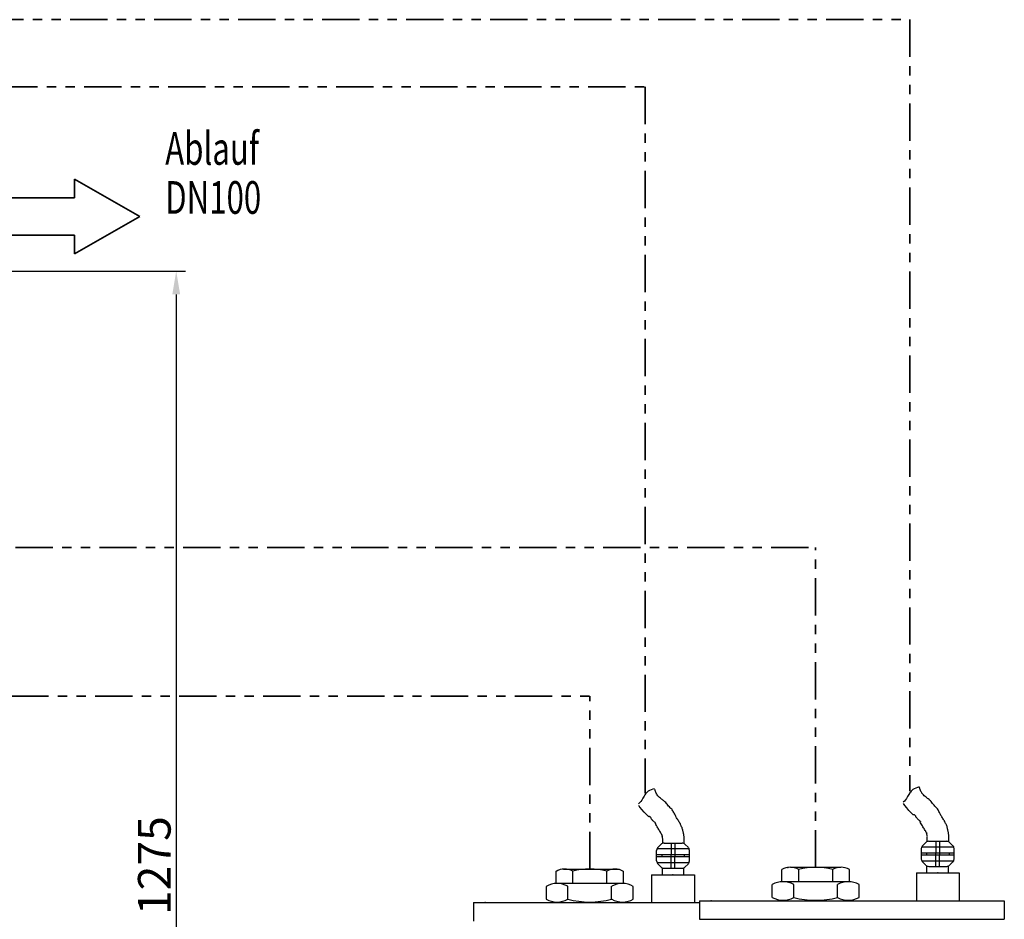
# Model space of a CAD drawing. Units: millimetres. Extents: x -4 to 3154, y -15 to 4386.
# Drawn here: x 2060 to 3115, y 2830 to 3795 of the extents above; entities that cross this region are included whole.
import ezdxf

# ---------------------------------------------------------------- set-up
doc = ezdxf.new("R2010")
doc.units = ezdxf.units.MM
doc.header["$LTSCALE"] = 20
doc.linetypes.add('ACISOTGB', pattern=[9, 4, -1, 1, -1, 1, -1])
doc.layers.add('AM_5', color=3, linetype='Continuous', lineweight=25)
doc.layers.add('AM_6', color=2, linetype='Continuous', lineweight=35)
doc.styles.get("Standard").update_dxf_attribs({"font": 'ISOCP.SHX'})
doc.dimstyles.new('GEN-ISO$0', dxfattribs={"dimscale": 10, "dimtxt": 3.5, "dimasz": 2.5, "dimexe": 1, "dimexo": 1, "dimgap": 0.6, "dimtad": 1, "dimdsep": 46, "dimtxsty": 'STANDARD', "dimcen": 0, "dimclrd": 3, "dimclre": 3, "dimclrt": 2, "dimadec": 0, "dimazin": 0, "dimtp": 0.1, "dimtm": 0.1, "dimtfac": 0.71, "dimtmove": 0, "dimatfit": 3, "dimfxl": 1, "dimtzin": 0, "dimarcsym": 0})

# ---------------------------------------------------------------- blocks, each defined once
blk = doc.blocks.new('*D5')
at = {"layer": 'AM_5', "color": 3, "lineweight": -2, "transparency": 16777216}
for p, q in [((1978.4, 3525.1), (2237.3, 3525.1)), ((2227.3, 3500.1), (2227.3, 2275.4)), ((1951.3, 2250.4), (2237.3, 2250.4))]:
    blk.add_line(p, q, dxfattribs=at)
at = {"layer": 'AM_5', "color": 3, "transparency": 16777216}
for points in [[(2223.1, 3500.1), (2231.5, 3500.1), (2227.3, 3525.1)], [(2223.1, 2275.4), (2231.5, 2275.4), (2227.3, 2250.4)]]:
    blk.add_solid(points, dxfattribs=at)
at = {"layer": 'DEFPOINTS', "color": 0, "transparency": 16777216}
for p in [(1968.4, 3525.1), (1941.3, 2250.4), (2227.3, 2250.4)]:
    blk.add_point(p, dxfattribs=at)
at = {"layer": 'AM_5', "color": 2, "transparency": 16777216, "insert": (2186.3, 2887.7), "char_height": 35, "attachment_point": 2, "rotation": 90}
blk.add_mtext('1275', dxfattribs=at)
blk = doc.blocks.new('SYMBOL_5_BL1', base_point=(337.05, 483.51))
at = {"color": 7, "linetype": 'Continuous'}
for p, q in [((345.05, 483.51), (338.05, 487.51)), ((338.05, 487.51), (338.05, 485.51)), ((329.05, 485.51), (329.05, 481.51)), ((338.05, 485.51), (329.05, 485.51)), ((338.05, 479.51), (345.05, 483.51)), ((329.05, 481.51), (338.05, 481.51)), ((338.05, 479.51), (338.05, 481.51))]:
    blk.add_line(p, q, dxfattribs=at)

msp = doc.modelspace()

# ---------------------------------------------------------------- linework, layer by layer
for p, q in [((2731.1, 2965.6), (2730.3, 2964.7)), ((2731.9, 2966.4), (2731.1, 2965.6)), ((2733.1, 2967.4), (2731.9, 2966.4)), ((2734.6, 2968.3), (2733.1, 2967.4)), ((2736.2, 2969.1), (2734.6, 2968.3)), ((2737.9, 2969.7), (2736.2, 2969.1)), ((2739.8, 2970.1), (2737.9, 2969.7)), ((2740.4, 2968.5), (2740, 2969.4)), ((2740.5, 2968.3), (2740.4, 2968.5)), ((2740.8, 2967.3), (2740.5, 2968.3)), ((2741.2, 2966.3), (2740.8, 2967.3)), ((2741.7, 2965.3), (2741.2, 2966.3)), ((2742.2, 2964.4), (2741.7, 2965.3)), ((3013.3, 2965.6), (3012.3, 2964)), ((3014, 2966.5), (3013.3, 2965.6)), ((3014.7, 2967.5), (3014, 2966.5)), ((3015.6, 2968.3), (3014.7, 2967.5)), ((3016.7, 2969.3), (3015.6, 2968.3)), ((3018.2, 2970.2), (3016.7, 2969.3)), ((3019.8, 2970.9), (3018.2, 2970.2)), ((3021.6, 2971.5), (3019.8, 2970.9)), ((3023.4, 2972), (3021.6, 2971.5)), ((3024, 2970.4), (3023.7, 2971.3)), ((3024.1, 2970.2), (3024, 2970.4)), ((3024.5, 2969.2), (3024.1, 2970.2)), ((3024.9, 2968.2), (3024.5, 2969.2)), ((3025.3, 2967.2), (3024.9, 2968.2)), ((3025.8, 2966.3), (3025.3, 2967.2)), ((3026.2, 2965.6), (3025.8, 2966.3)), ((3026.4, 2965.3), (3026.2, 2965.6)), ((3027, 2964.6), (3026.4, 2965.3)), ((2723.9, 2955), (2722.7, 2953.9)), ((2725, 2956.3), (2723.9, 2955)), ((2726.1, 2957.8), (2725, 2956.3)), ((2725, 2956.3), (2725, 2956.3)), ((2727.4, 2959.9), (2726.1, 2957.8)), ((2728.6, 2962.1), (2727.4, 2959.9)), ((2729.6, 2963.7), (2728.6, 2962.1)), ((2730.3, 2964.7), (2729.6, 2963.7)), ((2742.6, 2963.7), (2742.2, 2964.4)), ((2742.7, 2963.5), (2742.6, 2963.7)), ((2743.3, 2962.7), (2742.7, 2963.5)), ((2744.2, 2961.7), (2743.3, 2962.7)), ((2745.2, 2960.8), (2744.2, 2961.7)), ((2746.2, 2959.9), (2745.2, 2960.8)), ((2747.3, 2959.1), (2746.2, 2959.9)), ((2748.1, 2958.5), (2747.3, 2959.1)), ((2747.3, 2959.1), (2747.3, 2959.1)), ((2748.8, 2957.9), (2748.1, 2958.5)), ((2749.6, 2957.4), (2748.8, 2957.9)), ((2750.3, 2956.8), (2749.6, 2957.4)), ((2751, 2956.1), (2750.3, 2956.8)), ((2751.8, 2955.3), (2751, 2956.1)), ((2751, 2956.1), (2751, 2956.1)), ((2752.5, 2954.4), (2751.8, 2955.3)), ((2753.3, 2953.5), (2752.5, 2954.4)), ((3007.6, 2956.9), (3006.4, 2955.8)), ((3008.6, 2958.2), (3007.6, 2956.9)), ((3009.7, 2959.7), (3008.6, 2958.2)), ((3008.6, 2958.2), (3008.6, 2958.2)), ((3011, 2961.8), (3009.7, 2959.7)), ((3012.3, 2964), (3011, 2961.8)), ((3027.9, 2963.6), (3027, 2964.6)), ((3028.8, 2962.6), (3027.9, 2963.6)), ((3029.9, 2961.8), (3028.8, 2962.6)), ((3030.9, 2961), (3029.9, 2961.8)), ((3031.7, 2960.4), (3030.9, 2961)), ((3030.9, 2961), (3030.9, 2961)), ((3032.5, 2959.8), (3031.7, 2960.4)), ((3033.2, 2959.3), (3032.5, 2959.8)), ((3034, 2958.7), (3033.2, 2959.3)), ((3034.6, 2958), (3034, 2958.7)), ((3035.4, 2957.2), (3034.6, 2958)), ((3034.6, 2958), (3034.6, 2958)), ((3036.2, 2956.3), (3035.4, 2957.2)), ((3036.9, 2955.3), (3036.2, 2956.3)), ((3037.6, 2954.4), (3036.9, 2955.3)), ((3038.4, 2953.5), (3037.6, 2954.4)), ((2723.5, 2951.4), (2723, 2952.3)), ((2724.4, 2950.2), (2723.5, 2951.4)), ((2726.4, 2947.8), (2724.4, 2950.2)), ((2728.9, 2945), (2726.4, 2947.8)), ((2731.3, 2942.4), (2728.9, 2945)), ((2754, 2952.5), (2753.3, 2953.5)), ((2754.7, 2951.6), (2754, 2952.5)), ((2754.9, 2951.4), (2754.7, 2951.6)), ((2755.7, 2950.6), (2754.9, 2951.4)), ((2756.6, 2949.7), (2755.7, 2950.6)), ((2757.4, 2948.9), (2756.6, 2949.7)), ((2758.2, 2948.1), (2757.4, 2948.9)), ((2758.7, 2947.4), (2758.2, 2948.1)), ((2759.4, 2946.6), (2758.7, 2947.4)), ((2758.7, 2947.4), (2758.7, 2947.4)), ((2759.9, 2945.7), (2759.4, 2946.6)), ((2760.5, 2944.8), (2759.9, 2945.7)), ((2761, 2943.8), (2760.5, 2944.8)), ((2761.5, 2942.9), (2761, 2943.8)), ((3007.2, 2953.3), (3006.6, 2954.2)), ((3008.1, 2952.1), (3007.2, 2953.3)), ((3010.1, 2949.7), (3008.1, 2952.1)), ((3012.5, 2946.9), (3010.1, 2949.7)), ((3015, 2944.3), (3012.5, 2946.9)), ((3016.4, 2942.9), (3015, 2944.3)), ((3038.6, 2953.3), (3038.4, 2953.5)), ((3039.4, 2952.4), (3038.6, 2953.3)), ((3040.2, 2951.6), (3039.4, 2952.4)), ((3041, 2950.8), (3040.2, 2951.6)), ((3041.8, 2950), (3041, 2950.8)), ((3042.4, 2949.3), (3041.8, 2950)), ((3043, 2948.5), (3042.4, 2949.3)), ((3042.4, 2949.3), (3042.4, 2949.3)), ((3043.6, 2947.6), (3043, 2948.5)), ((3044.1, 2946.7), (3043.6, 2947.6)), ((3044.6, 2945.7), (3044.1, 2946.7)), ((3045.1, 2944.8), (3044.6, 2945.7)), ((3045.5, 2944), (3045.1, 2944.8)), ((3045.1, 2944.8), (3045.1, 2944.8)), ((3045.9, 2943.2), (3045.5, 2944)), ((2732.8, 2941), (2731.3, 2942.4)), ((2733.5, 2940.4), (2732.8, 2941)), ((2733.7, 2940.2), (2733.5, 2940.4)), ((2733.9, 2940.2), (2733.7, 2940.2)), ((2734, 2940.1), (2733.9, 2940.2)), ((2734.1, 2940.1), (2734, 2940.1)), ((2734, 2940.1), (2734, 2940.1)), ((2734.2, 2940.1), (2734.1, 2940.1)), ((2734.1, 2940.1), (2734.1, 2940.1)), ((2734.1, 2940.1), (2734.1, 2940.1)), ((2734.3, 2940.1), (2734.2, 2940.1)), ((2734.2, 2940.1), (2734.2, 2940.1)), ((2734.2, 2940.1), (2734.2, 2940.1)), ((2734.4, 2940.3), (2734.3, 2940.2)), ((2734.3, 2940.2), (2734.3, 2940.1)), ((2734.5, 2940.4), (2734.4, 2940.4)), ((2734.4, 2940.4), (2734.4, 2940.3)), ((2734.4, 2940.3), (2734.4, 2940.3)), ((2734.4, 2940.3), (2734.4, 2940.3)), ((2734.6, 2940.4), (2734.5, 2940.4)), ((2734.5, 2940.4), (2734.5, 2940.4)), ((2734.5, 2940.4), (2734.5, 2940.4)), ((2734.5, 2940.4), (2734.5, 2940.4)), ((2734.8, 2940.2), (2734.6, 2940.4)), ((2734.6, 2940.4), (2734.6, 2940.4)), ((2734.6, 2940.4), (2734.6, 2940.4)), ((2735.1, 2940), (2734.8, 2940.2)), ((2735.5, 2939.6), (2735.1, 2940)), ((2735.1, 2940), (2735.1, 2940)), ((2735.8, 2939.2), (2735.5, 2939.6)), ((2736.1, 2938.7), (2735.8, 2939.2)), ((2736.4, 2938.1), (2736.1, 2938.7)), ((2736.6, 2937.6), (2736.4, 2938.1)), ((2736.9, 2937.3), (2736.6, 2937.6)), ((2737.1, 2936.9), (2736.9, 2937.3)), ((2737.5, 2936.5), (2737.1, 2936.9)), ((2738, 2935.9), (2737.5, 2936.5)), ((2737.5, 2936.5), (2737.5, 2936.5)), ((2738.7, 2935.2), (2738, 2935.9)), ((2739.4, 2934.7), (2738.7, 2935.2)), ((2739.9, 2934.3), (2739.4, 2934.7)), ((2740.5, 2933.8), (2739.9, 2934.3)), ((2741, 2933.2), (2740.5, 2933.8)), ((2740.7, 2933.1), (2740.7, 2933.2)), ((2740.7, 2933.2), (2740.7, 2933.2)), ((2740.7, 2933.2), (2740.7, 2933.2)), ((2740.7, 2933.2), (2740.8, 2933.2)), ((2740.8, 2933.2), (2740.8, 2933.2)), ((2740.8, 2933.2), (2740.8, 2933.1)), ((2741.1, 2933), (2741, 2933.2)), ((2761.9, 2942.1), (2761.5, 2942.9)), ((2761.5, 2942.9), (2761.5, 2942.9)), ((2762.3, 2941.3), (2761.9, 2942.1)), ((2762.7, 2940.5), (2762.3, 2941.3)), ((2763.1, 2939.7), (2762.7, 2940.5)), ((2763.5, 2938.9), (2763.1, 2939.7)), ((2764.1, 2938), (2763.5, 2938.9)), ((2763.5, 2938.9), (2763.5, 2938.9)), ((2764.7, 2937.1), (2764.1, 2938)), ((2765.2, 2936.2), (2764.7, 2937.1)), ((2765.8, 2935.3), (2765.2, 2936.2)), ((2766.4, 2934.4), (2765.8, 2935.3)), ((2766.8, 2933.7), (2766.4, 2934.4)), ((2766.4, 2934.4), (2766.4, 2934.4)), ((2767.1, 2933.1), (2766.8, 2933.7)), ((3017.1, 2942.3), (3016.4, 2942.9)), ((3017.4, 2942.1), (3017.1, 2942.3)), ((3017.5, 2942.1), (3017.4, 2942.1)), ((3017.6, 2942), (3017.5, 2942.1)), ((3017.7, 2942), (3017.6, 2942)), ((3017.8, 2942), (3017.7, 2942)), ((3017.7, 2942), (3017.7, 2942)), ((3017.7, 2942), (3017.7, 2942)), ((3017.9, 2942), (3017.8, 2942)), ((3017.8, 2942), (3017.8, 2942)), ((3017.8, 2942), (3017.8, 2942)), ((3018, 2942.2), (3017.9, 2942.1)), ((3017.9, 2942.1), (3017.9, 2942)), ((3017.9, 2942), (3017.9, 2942)), ((3018.1, 2942.2), (3018, 2942.2)), ((3018, 2942.2), (3018, 2942.2)), ((3018.2, 2942.3), (3018.1, 2942.3)), ((3018.1, 2942.3), (3018.1, 2942.3)), ((3018.1, 2942.3), (3018.1, 2942.3)), ((3018.1, 2942.3), (3018.1, 2942.2)), ((3018.1, 2942.2), (3018.1, 2942.2)), ((3018.3, 2942.3), (3018.2, 2942.3)), ((3018.2, 2942.3), (3018.2, 2942.3)), ((3018.2, 2942.3), (3018.2, 2942.3)), ((3018.5, 2942.1), (3018.3, 2942.3)), ((3018.7, 2941.9), (3018.5, 2942.1)), ((3019.1, 2941.5), (3018.7, 2941.9)), ((3018.7, 2941.9), (3018.7, 2941.9)), ((3019.4, 2941.1), (3019.1, 2941.5)), ((3019.7, 2940.6), (3019.4, 2941.1)), ((3020, 2940), (3019.7, 2940.6)), ((3020.3, 2939.5), (3020, 2940)), ((3020.5, 2939.1), (3020.3, 2939.5)), ((3020.8, 2938.8), (3020.5, 2939.1)), ((3021.1, 2938.3), (3020.8, 2938.8)), ((3021.7, 2937.8), (3021.1, 2938.3)), ((3021.1, 2938.3), (3021.1, 2938.3)), ((3022.4, 2937.1), (3021.7, 2937.8)), ((3023.1, 2936.6), (3022.4, 2937.1)), ((3023.6, 2936.1), (3023.1, 2936.6)), ((3024.1, 2935.6), (3023.6, 2936.1)), ((3024.6, 2935), (3024.1, 2935.6)), ((3024.3, 2935), (3024.3, 2935.1)), ((3024.3, 2935.1), (3024.4, 2935.1)), ((3024.3, 2934.9), (3024.3, 2935)), ((3024.3, 2935), (3024.3, 2935)), ((3024.3, 2935), (3024.3, 2935)), ((3024.3, 2935), (3024.3, 2935)), ((3024.5, 2934.5), (3024.3, 2934.9)), ((3024.4, 2935.1), (3024.4, 2935.1)), ((3024.4, 2935.1), (3024.4, 2935)), ((3024.4, 2935), (3024.4, 2935)), ((3024.4, 2935), (3024.5, 2935)), ((3024.5, 2935), (3024.7, 2934.9)), ((3025, 2933.6), (3024.5, 2934.5)), ((3024.5, 2934.5), (3024.5, 2934.5)), ((3024.8, 2934.9), (3024.6, 2935)), ((3024.7, 2934.9), (3024.9, 2934.7)), ((3024.9, 2934.7), (3024.8, 2934.9)), ((3024.9, 2934.7), (3024.9, 2934.7)), ((3025.6, 2932.5), (3025, 2933.6)), ((3046.3, 2942.4), (3045.9, 2943.2)), ((3046.7, 2941.6), (3046.3, 2942.4)), ((3047.2, 2940.8), (3046.7, 2941.6)), ((3047.7, 2939.9), (3047.2, 2940.8)), ((3047.2, 2940.8), (3047.2, 2940.8)), ((3048.3, 2939), (3047.7, 2939.9)), ((3048.9, 2938.1), (3048.3, 2939)), ((3049.5, 2937.2), (3048.9, 2938.1)), ((3050, 2936.3), (3049.5, 2937.2)), ((3050.4, 2935.6), (3050, 2936.3)), ((3050, 2936.3), (3050, 2936.3)), ((3050.7, 2935), (3050.4, 2935.6)), ((3051.1, 2934.3), (3050.7, 2935)), ((3051.4, 2933.7), (3051.1, 2934.3)), ((3051.8, 2933), (3051.4, 2933.7)), ((2740.7, 2933), (2740.7, 2933.1)), ((2740.7, 2933.1), (2740.7, 2933.1)), ((2740.7, 2933.1), (2740.7, 2933.1)), ((2740.9, 2932.6), (2740.7, 2933)), ((2740.8, 2933.1), (2740.9, 2933.1)), ((2740.9, 2933.1), (2741, 2933)), ((2741.4, 2931.7), (2740.9, 2932.6)), ((2740.9, 2932.6), (2740.9, 2932.6)), ((2741, 2933), (2741.3, 2932.8)), ((2741.3, 2932.8), (2741.1, 2933)), ((2741.3, 2932.8), (2741.3, 2932.8)), ((2742, 2930.6), (2741.4, 2931.7)), ((2742.6, 2929.4), (2742, 2930.6)), ((2743.2, 2928.3), (2742.6, 2929.4)), ((2743.8, 2927.4), (2743.2, 2928.3)), ((2744.3, 2926.5), (2743.8, 2927.4)), ((2743.8, 2927.4), (2743.8, 2927.4)), ((2744.9, 2925.5), (2744.3, 2926.5)), ((2745.5, 2924.6), (2744.9, 2925.5)), ((2746.1, 2923.6), (2745.5, 2924.6)), ((2746.7, 2922.7), (2746.1, 2923.6)), ((2746.9, 2922.3), (2746.7, 2922.7)), ((2767.5, 2932.4), (2767.1, 2933.1)), ((2767.8, 2931.8), (2767.5, 2932.4)), ((2768.1, 2931.1), (2767.8, 2931.8)), ((2768.5, 2930.3), (2768.1, 2931.1)), ((2768.1, 2931.1), (2768.1, 2931.1)), ((2768.9, 2929.4), (2768.5, 2930.3)), ((2769.3, 2928.5), (2768.9, 2929.4)), ((2769.6, 2927.6), (2769.3, 2928.5)), ((2769.9, 2926.7), (2769.6, 2927.6)), ((2770.1, 2925.9), (2769.9, 2926.7)), ((2769.9, 2926.7), (2769.9, 2926.7)), ((2770.3, 2925.1), (2770.1, 2925.9)), ((2770.5, 2924.3), (2770.3, 2925.1)), ((2770.6, 2923.5), (2770.5, 2924.3)), ((2770.8, 2922.7), (2770.6, 2923.5)), ((2770.9, 2922), (2770.8, 2922.7)), ((2770.8, 2922.7), (2770.8, 2922.7)), ((3026.3, 2931.3), (3025.6, 2932.5)), ((3026.9, 2930.2), (3026.3, 2931.3)), ((3027.4, 2929.3), (3026.9, 2930.2)), ((3028, 2928.4), (3027.4, 2929.3)), ((3027.4, 2929.3), (3027.4, 2929.3)), ((3028.6, 2927.4), (3028, 2928.4)), ((3029.2, 2926.5), (3028.6, 2927.4)), ((3029.8, 2925.5), (3029.2, 2926.5)), ((3030.4, 2924.6), (3029.8, 2925.5)), ((3030.6, 2924.2), (3030.4, 2924.6)), ((3030.7, 2924), (3030.6, 2924.2)), ((3030.8, 2923.8), (3030.7, 2924)), ((3030.8, 2923.7), (3030.8, 2923.8)), ((3030.9, 2923.5), (3030.8, 2923.7)), ((3031.1, 2923), (3030.9, 2923.5)), ((3031.1, 2922.9), (3031.1, 2923)), ((3031.3, 2922.6), (3031.1, 2922.9)), ((3031.6, 2922.1), (3031.5, 2922.7)), ((3031.5, 2922.7), (3031.5, 2922.7)), ((3031.5, 2922.7), (3031.5, 2922.7)), ((3031.5, 2922.7), (3031.5, 2922.7)), ((3031.5, 2922.7), (3031.5, 2922.7)), ((3031.5, 2922.7), (3031.5, 2922.5)), ((3052.2, 2932.2), (3051.8, 2933)), ((3051.8, 2933), (3051.8, 2933)), ((3052.6, 2931.3), (3052.2, 2932.2)), ((3052.9, 2930.4), (3052.6, 2931.3)), ((3053.3, 2929.5), (3052.9, 2930.4)), ((3053.5, 2928.6), (3053.3, 2929.5)), ((3053.8, 2927.8), (3053.5, 2928.6)), ((3053.5, 2928.6), (3053.5, 2928.6)), ((3053.9, 2927), (3053.8, 2927.8)), ((3054.1, 2926.2), (3053.9, 2927)), ((3054.3, 2925.4), (3054.1, 2926.2)), ((3054.4, 2924.6), (3054.3, 2925.4)), ((3054.6, 2923.9), (3054.4, 2924.6)), ((3054.4, 2924.6), (3054.4, 2924.6)), ((3054.7, 2923.1), (3054.6, 2923.9)), ((3054.8, 2922.3), (3054.7, 2923.1)), ((2747.1, 2922.1), (2746.9, 2922.3)), ((2747.1, 2921.9), (2747.1, 2922.1)), ((2747.2, 2921.8), (2747.1, 2921.9)), ((2747.2, 2921.6), (2747.2, 2921.8)), ((2747.5, 2921.1), (2747.2, 2921.6)), ((2747.5, 2921), (2747.5, 2921.1)), ((2747.7, 2920.7), (2747.5, 2921)), ((2747.7, 2920.6), (2747.7, 2920.7)), ((2747.8, 2920.6), (2747.7, 2920.6)), ((2747.7, 2920.6), (2747.7, 2920.6)), ((2748, 2920.2), (2747.8, 2920.8)), ((2747.8, 2920.8), (2747.8, 2920.8)), ((2747.8, 2920.8), (2747.8, 2920.8)), ((2747.8, 2920.8), (2747.8, 2920.8)), ((2747.8, 2920.8), (2747.8, 2920.8)), ((2747.8, 2920.8), (2747.8, 2920.7)), ((2747.8, 2920.7), (2747.8, 2920.6)), ((2747.8, 2920.6), (2747.8, 2920.6)), ((2747.8, 2920.6), (2747.8, 2920.6)), ((2747.8, 2920.6), (2747.8, 2920.6)), ((2747.8, 2920.6), (2747.8, 2920.6)), ((2747.8, 2920.6), (2747.8, 2920.6)), ((2748.1, 2919.8), (2748, 2920.2)), ((2748, 2920.2), (2748, 2920.2)), ((2748.2, 2919.6), (2748.1, 2919.8)), ((2748.1, 2919.3), (2748.1, 2919.4)), ((2748.1, 2919.4), (2748.2, 2919.4)), ((2748.1, 2919.1), (2748.1, 2919.3)), ((2748.2, 2918.6), (2748.1, 2919.1)), ((2748.2, 2919.5), (2748.2, 2919.6)), ((2748.2, 2919.4), (2748.2, 2919.5)), ((2748.2, 2919.5), (2748.2, 2919.5)), ((2748.2, 2918.4), (2748.2, 2918.6)), ((2748.4, 2917.7), (2748.2, 2918.4)), ((2748.2, 2916.9), (2748.2, 2911.9)), ((2748.5, 2917.1), (2748.4, 2917.7)), ((2771.1, 2921.2), (2770.9, 2922)), ((2771.2, 2920.4), (2771.1, 2921.2)), ((2771.1, 2918.9), (2771.1, 2911.9)), ((2771.3, 2919.7), (2771.2, 2920.4)), ((2771.5, 2918.9), (2771.3, 2919.7)), ((3030.1, 2912.3), (3027.2, 2909.4)), ((3031.4, 2922.5), (3031.3, 2922.6)), ((3031.5, 2922.5), (3031.4, 2922.5)), ((3031.4, 2922.5), (3031.4, 2922.4)), ((3031.4, 2922.4), (3031.4, 2922.5)), ((3031.4, 2922.5), (3031.4, 2922.5)), ((3031.4, 2922.5), (3031.4, 2922.5)), ((3031.4, 2922.5), (3031.4, 2922.5)), ((3031.4, 2922.4), (3031.4, 2922.4)), ((3031.5, 2922.5), (3031.5, 2922.5)), ((3031.8, 2921.7), (3031.6, 2922.1)), ((3031.6, 2922.1), (3031.6, 2922.1)), ((3031.8, 2921.5), (3031.8, 2921.7)), ((3031.8, 2921.4), (3031.8, 2921.5)), ((3031.8, 2921.3), (3031.8, 2921.4)), ((3031.8, 2921.4), (3031.8, 2921.4)), ((3031.8, 2921.2), (3031.8, 2921.3)), ((3031.8, 2921.3), (3031.8, 2921.3)), ((3031.8, 2921), (3031.8, 2921.2)), ((3031.9, 2920.5), (3031.8, 2921)), ((3031.8, 2918.7), (3031.8, 2913.8)), ((3031.9, 2920.3), (3031.9, 2920.5)), ((3032, 2919.6), (3031.9, 2920.3)), ((3032.2, 2919), (3032, 2919.6)), ((3033.7, 2913.8), (3052.9, 2913.8)), ((3041.3, 2913.8), (3041.3, 2901.3)), ((3045.3, 2913.8), (3045.3, 2899.4)), ((3054.7, 2920.8), (3054.7, 2913.8)), ((3055, 2921.5), (3054.8, 2922.3)), ((3055.1, 2920.8), (3055, 2921.5)), ((3056.4, 2912.3), (3059.3, 2909.4)), ((2742.1, 2892.9), (2742.1, 2904)), ((2742.5, 2905.9), (2776.8, 2905.9)), ((2746.5, 2910.4), (2743.6, 2907.5)), ((2750, 2911.9), (2769.3, 2911.9)), ((2757.7, 2911.9), (2757.7, 2899.5)), ((2761.6, 2911.9), (2761.6, 2897.5)), ((2772.8, 2910.4), (2775.7, 2907.5)), ((2777.2, 2892.9), (2777.2, 2904)), ((3025.8, 2894.8), (3025.8, 2905.9)), ((3026.1, 2907.8), (3060.4, 2907.8)), ((3060.8, 2894.8), (3060.8, 2905.9)), ((2742.1, 2899.5), (2757.7, 2899.5)), ((2742.1, 2897.5), (2757.7, 2897.5)), ((2742.5, 2891.1), (2776.8, 2891.1)), ((2747.6, 2899.5), (2747.6, 2897.5)), ((2757.7, 2885), (2757.7, 2899.5)), ((2757.7, 2899.5), (2761.6, 2899.5)), ((2757.7, 2897.5), (2771.7, 2897.5)), ((2761.6, 2899.5), (2777.2, 2899.5)), ((2761.6, 2885), (2761.6, 2897.5)), ((2771.7, 2899.5), (2771.7, 2897.5)), ((2771.7, 2897.5), (2777.2, 2897.5)), ((3025.8, 2901.3), (3041.3, 2901.3)), ((3025.8, 2899.4), (3041.3, 2899.4)), ((3026.1, 2892.9), (3060.4, 2892.9)), ((3030.1, 2888.4), (3027.2, 2891.3)), ((3031.2, 2901.3), (3031.2, 2899.4)), ((3041.3, 2901.3), (3045.3, 2901.3)), ((3041.3, 2886.9), (3041.3, 2901.3)), ((3041.3, 2899.4), (3055.4, 2899.4)), ((3045.3, 2901.3), (3060.8, 2901.3)), ((3045.3, 2886.9), (3045.3, 2899.4)), ((3055.4, 2901.3), (3055.4, 2899.4)), ((3055.4, 2899.4), (3060.8, 2899.4)), ((3056.4, 2888.4), (3059.3, 2891.3)), ((2634.3, 2868.6), (2634.3, 2881.6)), ((2642.4, 2884), (2702.4, 2884)), ((2652.2, 2868.6), (2652.2, 2881.7)), ((2688.6, 2868.6), (2688.6, 2881.7)), ((2706.6, 2868.6), (2706.6, 2881.6)), ((2746.5, 2886.5), (2743.6, 2889.4)), ((2748.2, 2878.1), (2748.2, 2885)), ((2750, 2885), (2769.3, 2885)), ((2771.1, 2878), (2771.1, 2885)), ((2772.8, 2886.5), (2775.7, 2889.4)), ((2876.4, 2870.5), (2876.4, 2883.5)), ((2885.4, 2885.9), (2939.6, 2885.9)), ((2894.3, 2870.5), (2894.3, 2883.6)), ((2930.8, 2870.5), (2930.8, 2883.6)), ((2948.7, 2870.5), (2948.7, 2883.5)), ((3031.8, 2879.9), (3031.8, 2886.9)), ((3033.7, 2886.9), (3052.9, 2886.9)), ((3054.7, 2879.9), (3054.7, 2886.9)), ((2736.7, 2878), (2782.5, 2878)), ((2736.7, 2878), (2736.7, 2848.2)), ((2782.5, 2878), (2782.5, 2848.2)), ((2947.5, 2870.5), (2877.6, 2870.5)), ((3020.4, 2879.9), (3066.2, 2879.9)), ((3020.4, 2879.9), (3020.4, 2850.1)), ((3066.2, 2879.9), (3066.2, 2850.1)), ((2623.9, 2851.8), (2623.9, 2865.5)), ((2705.4, 2868.6), (2635.5, 2868.6)), ((2646.9, 2851.7), (2646.9, 2865.6)), ((2693.9, 2851.7), (2693.9, 2865.6)), ((2717, 2851.8), (2717, 2865.5)), ((2866, 2853.7), (2866, 2867.4)), ((2889.1, 2853.6), (2889.1, 2867.5)), ((2936, 2853.6), (2936, 2867.5)), ((2959.1, 2853.7), (2959.1, 2867.4)), ((2788.1, 2850.1), (3106.1, 2850.1)), ((2788.1, 2850.1), (2788.1, 2830.2)), ((3106.1, 2850.1), (3114.6, 2850.1)), ((3114.6, 2850.1), (3114.6, 2830.2)), ((2546, 2848.2), (2788.1, 2848.2)), ((2546, 2848.2), (2546, 2828.3)), ((2788.1, 2830.2), (3114.6, 2830.2))]:
    msp.add_line(p, q)
for centre, radius, start, end in [((3033.7, 2908.8), 4.98, 89.9999, 135), ((3052.9, 2908.8), 4.98, 45, 90.0001), ((2747.1, 2904), 4.98, 135, 180.0002), ((2750, 2906.9), 4.98, 89.9999, 135), ((2769.3, 2906.9), 4.98, 45, 90.0001), ((2772.2, 2904), 4.98, 359.9999, 44.9999), ((3030.7, 2905.9), 4.98, 135, 180.0002), ((3055.8, 2905.9), 4.98, 359.9999, 44.9999), ((2747.1, 2892.9), 4.98, 179.9998, 225), ((2772.2, 2892.9), 4.98, 315, 360), ((3030.7, 2894.8), 4.98, 179.9998, 225), ((3055.8, 2894.8), 4.98, 315, 360), ((2643.3, 2865.9), 18.1, 60.5535, 120.0007), ((2670.4, 2811.7), 72.3, 75.3981, 104.6018), ((2697.5, 2865.9), 18.1, 59.9999, 119.4466), ((2750, 2890), 4.98, 225, 270), ((2769.3, 2890), 4.98, 269.9999, 314.9999), ((2885.4, 2867.8), 18.1, 60.5535, 120.0007), ((2912.5, 2813.6), 72.3, 75.3981, 104.6018), ((2939.6, 2867.8), 18.1, 59.9999, 119.4466), ((3033.7, 2891.9), 4.98, 225, 270), ((3052.9, 2891.9), 4.98, 269.9999, 314.9999), ((2877.6, 2847.2), 23.3, 60.5529, 120.0002), ((2947.5, 2847.2), 23.3, 59.9998, 119.4481), ((2635.5, 2845.3), 23.3, 60.5529, 120.0002), ((2705.4, 2845.3), 23.3, 59.9998, 119.4481), ((2635.5, 2872), 23.3, 239.9996, 299.4472), ((2670.4, 2941.8), 93.1, 255.3986, 284.6014), ((2705.4, 2872), 23.3, 240.5519, 300.0003), ((2877.6, 2873.9), 23.3, 239.9996, 299.4472), ((2912.5, 2943.7), 93.1, 255.3986, 284.6014), ((2947.5, 2873.9), 23.3, 240.5519, 300.0003)]:
    msp.add_arc(centre, radius, start, end)
for p in [(2882.5, 2885.7), (2759.6, 2878), (3043.3, 2879.9), (2800.5, 2850.1), (2558.4, 2848.2)]:
    msp.add_point(p)
at = {"layer": 'AM_6', "linetype": 'ACISOTGB', "ltscale": 0.5}
for p, q in [((1573.8, 3794.6), (3013.4, 3794.6)), ((3013.4, 3794.6), (3013.4, 2967.4)), ((1498.8, 3722.4), (2729.7, 3722.4)), ((2729.7, 3722.4), (2729.7, 2965.5)), ((2054.9, 3228.6), (2912.5, 3228.6)), ((2912.5, 2885.9), (2912.5, 3228.6)), ((1690.3, 3069.3), (2670.4, 3069.3)), ((2670.4, 2884), (2670.4, 3069.3))]:
    msp.add_line(p, q, dxfattribs=at)

# ---------------------------------------------------------------- block references
at = {"layer": 'AM_6', "xscale": 10, "yscale": 10, "zscale": 10}
msp.add_blockref('SYMBOL_5_BL1', (2108.3, 3583.6), dxfattribs=at)

# ---------------------------------------------------------------- texts
at = {"layer": 'AM_6', "width": 0.7}
for s, p in [('Ablauf', (2215.5, 3639)), ('DN100', (2215.5, 3586.5))]:
    msp.add_text(s, height=35, dxfattribs=at).set_placement(p)

# ---------------------------------------------------------------- dimensions: what is measured, and where the dimension line sits
at = {"layer": 'AM_5'}
dim = msp.add_linear_dim(base=(2227.3, 2250.4), p1=(1968.4, 3525.1), p2=(1941.3, 2250.4), angle=270, dimstyle='GEN-ISO$0', override={"dimdec": 0}, dxfattribs=at)
dim.commit()
dim.dimension.update_dxf_attribs({"geometry": '*D5', "text_midpoint": (2227.3, 2887.7), "dimtype": 160})

doc.saveas('drawing.dxf')
